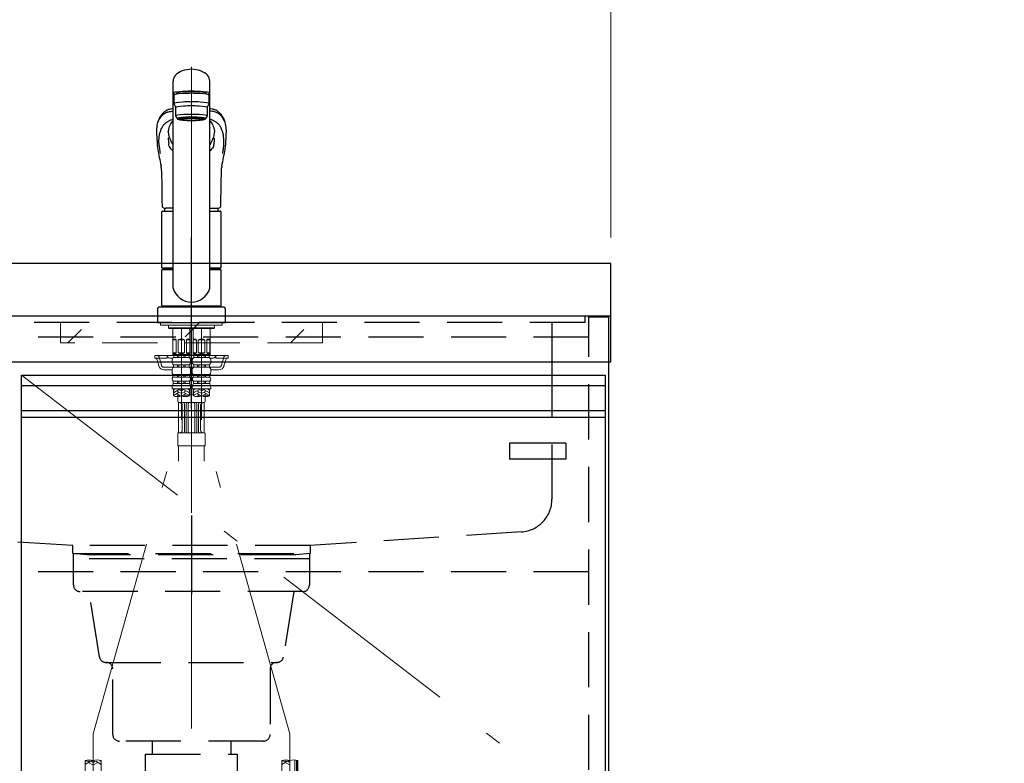
# Model space of a CAD drawing. Units: millimetres. Extents: x 210 to 8110, y 68 to 5608.
# Drawn here: x 3405 to 4156, y 1465 to 2032 of the extents above; entities that cross this region are included whole.
import ezdxf

# ---------------------------------------------------------------- set-up
doc = ezdxf.new("R2010")
doc.units = ezdxf.units.MM
doc.header["$LTSCALE"] = 5
doc.linetypes.add('DASHDOT', pattern=[50.5, 30, -9, 2.5, -9])
doc.linetypes.add('HIDDEN', pattern=[12.6, 8.4, -4.2])
for name, color, linetype, lineweight in [('キャビ', 134, 'Continuous', 9), ('トップ', 14, 'Continuous', 9), ('トビラ', 54, 'Continuous', 9), ('トラップ', 4, 'Continuous', 9), ('リピート', 52, 'Continuous', 9), ('水栓', 94, 'Continuous', 9)]:
    doc.layers.add(name, color=color, linetype=linetype, lineweight=lineweight)
doc.styles.get("Standard").update_dxf_attribs({"font": 'txt', "bigfont": 'bigfont'})
doc.styles.add('ＭＳ ゴシック', font='txt')
doc.dimstyles.get("Standard").update_dxf_attribs({"dimtxt": 0.18, "dimasz": 0.18, "dimexe": 0.18, "dimexo": 0.0625, "dimgap": 0.09, "dimtad": 0, "dimtih": 1, "dimtoh": 1, "dimdec": 4, "dimzin": 0, "dimdsep": 46, "dimtxsty": 'Standard', "dimcen": 0.09, "dimadec": 0, "dimazin": 0, "dimtfac": 1, "dimtdec": 4, "dimtofl": 0, "dimtmove": 0, "dimatfit": 3, "dimfxl": 1, "dimtolj": 1, "dimtzin": 0, "dimarcsym": 0})

# ---------------------------------------------------------------- blocks, each defined once
blk = doc.blocks.new('*G33')
at = {"layer": 'トラップ', "color": 4, "linetype": 'DASHDOT', "lineweight": 9}
blk.add_line((3536, 1641.5), (3536, 1432.5), dxfattribs=at)
at = {"layer": 'トラップ', "color": 4, "linetype": 'HIDDEN', "lineweight": 30}
for p, q in [((3446, 1601), (3446, 1625)), ((3446, 1625), (3626, 1625)), ((3626, 1625), (3626, 1601)), ((3626, 1621), (3446, 1621)), ((3621, 1596), (3451, 1596)), ((3465.84, 1546.22), (3458, 1596)), ((3614, 1596), (3606.16, 1546.22)), ((3470.77, 1542), (3601.23, 1542)), ((3476, 1487), (3476, 1537)), ((3596, 1537), (3596, 1487)), ((3591, 1482), (3481, 1482)), ((3506, 1482), (3506, 1472)), ((3566, 1482), (3566, 1472)), ((3501, 1472), (3571, 1472)), ((3501, 1452), (3501, 1472)), ((3571, 1472), (3571, 1452)), ((3571, 1452), (3501, 1452))]:
    blk.add_line(p, q, dxfattribs=at)
for centre, start, end in [((3451, 1601), 180, 270), ((3621, 1601), 270, 0), ((3470.77, 1547), 188.94538, 270), ((3471, 1537), 360, 90), ((3601, 1537), 90, 180), ((3601.23, 1547), 270, 351.05462), ((3481, 1487), 180, 270), ((3591, 1487), 270, 0)]:
    blk.add_arc(centre, 5, start, end, dxfattribs=at)
blk = doc.blocks.new('*G36')
at = {"layer": 'リピート', "color": 52, "linetype": 'Continuous', "lineweight": 30}
for p, q in [((3821.5, 1709), (3778.5, 1709)), ((3778.5, 1709), (3778.5, 1697)), ((3821.5, 1709), (3821.5, 1697)), ((3821.5, 1697), (3778.5, 1697))]:
    blk.add_line(p, q, dxfattribs=at)
blk = doc.blocks.new('_DOT')
at = {"color": 0}
blk.add_line((-0.5, 0), (-1, 0), dxfattribs=at)
at = {"color": 0, "const_width": 0.5}
blk.add_lwpolyline([(-0.25, 0, 1), (0.25, 0, 1)], format="xyb", close=True, dxfattribs=at)
blk = doc.blocks.new('Dim27')
at = {"layer": '水栓', "color": 94, "linetype": 'Continuous', "lineweight": 30}
for p, q in [((3715.26, 1391), (4156, 1391)), ((4136, 1391), (4136, 956)), ((3769, 956), (4156, 956))]:
    blk.add_line(p, q, dxfattribs=at)
at = {"layer": '水栓', "color": 94, "linetype": 'Continuous', "lineweight": 30, "xscale": 12, "yscale": 12, "zscale": 12}
for p, rotation in [((4136, 1391), 89.99999999999949), ((4136, 956), 269.9999999999998)]:
    blk.add_blockref('_DOT', p, dxfattribs=dict(at, rotation=rotation))
at = {"layer": '水栓', "color": 94, "linetype": 'Continuous', "lineweight": 9, "insert": (4136, 1173.5), "char_height": 70, "width": 900, "attachment_point": 8, "rotation": 90, "style": 'ＭＳ ゴシック'}
blk.add_mtext('435', dxfattribs=at)
blk = doc.blocks.new('Dim29')
at = {"layer": 'トップ', "color": 14, "linetype": 'Continuous', "lineweight": 9}
for p, q in [((2206, 1866), (2206, 2146)), ((3856, 1866), (3856, 2146)), ((3856, 2126), (2206, 2126))]:
    blk.add_line(p, q, dxfattribs=at)
at = {"layer": 'トップ', "color": 14, "linetype": 'Continuous', "lineweight": 9, "xscale": 12, "yscale": 12, "zscale": 12}
for p, rotation in [((2206, 2126), 179.9999999999998), ((3856, 2126), 359.9999999999997)]:
    blk.add_blockref('_DOT', p, dxfattribs=dict(at, rotation=rotation))
at = {"layer": 'トップ', "color": 14, "linetype": 'Continuous', "lineweight": 9, "insert": (3031, 2126), "char_height": 70, "width": 1183.3333, "attachment_point": 8, "style": 'ＭＳ ゴシック'}
blk.add_mtext('1650', dxfattribs=at)
blk = doc.blocks.new('*G63')
at = {"layer": '水栓', "color": 94, "linetype": 'DASHDOT', "lineweight": 9}
for p, q in [((3536, 1995.96), (3536, 1656)), ((3528.3, 1796.5), (3528.3, 1726.96)), ((3543.7, 1726.96), (3543.7, 1796.5)), ((3461, 1487.64), (3528.3, 1726.96)), ((3611, 1487.64), (3543.7, 1726.96)), ((3461, 1487.64), (3461, 1379.31)), ((3611, 1380.22), (3611, 1487.64))]:
    blk.add_line(p, q, dxfattribs=at)
at = {"layer": '水栓', "color": 94, "linetype": 'Continuous', "lineweight": 30}
for p, q in [((3522, 1827.15), (3522, 1985.03)), ((3550, 1827.15), (3550, 1985.03)), ((3525, 1975.86), (3525, 1975.78)), ((3525, 1975.18), (3525, 1975.86)), ((3547, 1975.18), (3547, 1975.87)), ((3522.5, 1974.36), (3522.5, 1967.89)), ((3522.5, 1967.89), (3524, 1964.91)), ((3548, 1964.91), (3549.5, 1967.89)), ((3549.5, 1967.89), (3549.5, 1974.36)), ((3524, 1958.45), (3524, 1964.91)), ((3548, 1964.91), (3548, 1958.45)), ((3525, 1956.46), (3524, 1958.45)), ((3526.65, 1955.76), (3526.65, 1956.83)), ((3545.35, 1955.76), (3545.35, 1956.83)), ((3548, 1958.45), (3547, 1956.46)), ((3520.21, 1939.63), (3520.59, 1938.84)), ((3509.85, 1937.17), (3509.86, 1936.98)), ((3562.13, 1936.88), (3562.15, 1937.17)), ((3513.5, 1842.85), (3513.5, 1885.55)), ((3514, 1886.05), (3522, 1886.05)), ((3522, 1888.2), (3516.49, 1888.2)), ((3550, 1888.2), (3555.51, 1888.2)), ((3550, 1886.05), (3558, 1886.05)), ((3558.5, 1885.55), (3558.5, 1842.85)), ((3513.5, 1842.85), (3513.8, 1842.55)), ((3513.5, 1842.85), (3522, 1842.85)), ((3513.8, 1841.5), (3513.5, 1841.2)), ((3513.5, 1813.8), (3513.5, 1841.2)), ((3522, 1841.2), (3513.5, 1841.2)), ((3513.8, 1842.55), (3522, 1842.55)), ((3522, 1841.5), (3513.8, 1841.5)), ((3516.45, 1842.55), (3516.45, 1841.5)), ((3550, 1842.85), (3558.5, 1842.85)), ((3550, 1842.55), (3558.2, 1842.55)), ((3558.2, 1841.5), (3550, 1841.5)), ((3558.5, 1841.2), (3550, 1841.2)), ((3555.55, 1842.55), (3555.55, 1841.5)), ((3558.2, 1842.55), (3558.5, 1842.85)), ((3558.5, 1841.2), (3558.2, 1841.5)), ((3558.5, 1841.2), (3558.5, 1813.8)), ((3510, 1811), (3510, 1801)), ((3512, 1813), (3560, 1813)), ((3513.8, 1813.5), (3513.5, 1813.8)), ((3513.5, 1813.8), (3558.5, 1813.8)), ((3513.5, 1813.5), (3513.5, 1813)), ((3513.5, 1813.5), (3558.5, 1813.5)), ((3558.5, 1813), (3513.5, 1813)), ((3513.8, 1813.5), (3558.2, 1813.5)), ((3558.2, 1813.5), (3558.5, 1813.8)), ((3558.5, 1813), (3558.5, 1813.5)), ((3562, 1801), (3562, 1811)), ((3510, 1801), (3562, 1801))]:
    blk.add_line(p, q, dxfattribs=at)
at = {"layer": '水栓', "color": 94, "linetype": 'Continuous', "lineweight": 9}
for p, q in [((3512.5, 1801), (3512.5, 1799)), ((3512.5, 1800.9), (3512.5, 1799)), ((3559.5, 1799), (3512.5, 1799)), ((3518.46, 1799), (3518.46, 1797)), ((3536, 1797), (3518.46, 1797)), ((3518.46, 1797), (3518.96, 1796.5)), ((3518.96, 1796.5), (3536, 1796.5)), ((3521.8, 1796.5), (3521.8, 1776.7)), ((3522.34, 1796.4), (3521.8, 1795.46)), ((3528.3, 1796.4), (3521.8, 1796.4)), ((3522.34, 1796.5), (3522.34, 1796.4)), ((3528.3, 1796.4), (3534.8, 1796.4)), ((3534.26, 1796.5), (3534.26, 1796.4)), ((3534.26, 1796.4), (3534.8, 1795.46)), ((3534.8, 1796.5), (3534.8, 1776.7)), ((3536, 1797), (3553.54, 1797)), ((3553.04, 1796.5), (3536, 1796.5)), ((3537.2, 1796.5), (3537.2, 1776.7)), ((3537.74, 1796.4), (3537.2, 1795.46)), ((3543.7, 1796.4), (3537.2, 1796.4)), ((3537.74, 1796.5), (3537.74, 1796.4)), ((3543.7, 1796.4), (3550.2, 1796.4)), ((3549.66, 1796.5), (3549.66, 1796.4)), ((3549.66, 1796.4), (3550.2, 1795.46)), ((3550.2, 1796.5), (3550.2, 1776.7)), ((3553.54, 1797), (3553.04, 1796.5)), ((3553.54, 1799), (3553.54, 1797)), ((3559.5, 1801), (3559.5, 1799)), ((3559.5, 1800.9), (3559.5, 1799)), ((3521.85, 1777.9), (3521.85, 1787.9)), ((3524.35, 1787.9), (3521.85, 1787.9)), ((3524.35, 1777.9), (3524.35, 1787.9)), ((3528.3, 1787.9), (3525.8, 1787.9)), ((3525.8, 1787.9), (3525.8, 1777.9)), ((3528.3, 1787.9), (3530.8, 1787.9)), ((3530.8, 1787.9), (3530.8, 1777.9)), ((3532.25, 1777.9), (3532.25, 1787.9)), ((3532.25, 1787.9), (3534.75, 1787.9)), ((3534.75, 1777.9), (3534.75, 1787.9)), ((3537.25, 1777.9), (3537.25, 1787.9)), ((3539.75, 1787.9), (3537.25, 1787.9)), ((3539.75, 1777.9), (3539.75, 1787.9)), ((3543.7, 1787.9), (3541.2, 1787.9)), ((3541.2, 1787.9), (3541.2, 1777.9)), ((3543.7, 1787.9), (3546.2, 1787.9)), ((3546.2, 1787.9), (3546.2, 1777.9)), ((3547.65, 1777.9), (3547.65, 1787.9)), ((3547.65, 1787.9), (3550.15, 1787.9)), ((3550.15, 1777.9), (3550.15, 1787.9)), ((3508, 1776), (3522.95, 1776)), ((3508, 1774), (3508, 1776)), ((3517.5, 1774), (3508, 1774)), ((3509.89, 1772.54), (3511.17, 1767.93)), ((3517.5, 1774), (3517.5, 1776)), ((3519.5, 1774), (3522.07, 1774)), ((3521.8, 1776.7), (3522.1, 1776.4)), ((3521.8, 1776.7), (3534.8, 1776.7)), ((3521.85, 1777.9), (3524.35, 1777.9)), ((3528.3, 1776.4), (3522.1, 1776.4)), ((3528.3, 1775.9), (3522.45, 1775.9)), ((3522.45, 1774.28), (3522.45, 1775.9)), ((3528.3, 1774.28), (3522.45, 1774.28)), ((3522.95, 1775.9), (3522.95, 1776.4)), ((3525.3, 1774.28), (3525.3, 1775.9)), ((3525.8, 1777.9), (3528.3, 1777.9)), ((3526.3, 1774.28), (3526.3, 1775.9)), ((3530.8, 1777.9), (3528.3, 1777.9)), ((3528.3, 1776.4), (3534.5, 1776.4)), ((3528.3, 1775.9), (3534.15, 1775.9)), ((3528.3, 1774.28), (3534.15, 1774.28)), ((3530.3, 1774.28), (3530.3, 1775.9)), ((3531.3, 1774.28), (3531.3, 1775.9)), ((3534.75, 1777.9), (3532.25, 1777.9)), ((3533.65, 1775.9), (3533.65, 1776.4)), ((3533.65, 1776), (3538.35, 1776)), ((3534.15, 1774.28), (3534.15, 1775.9)), ((3534.8, 1776.7), (3534.5, 1776.4)), ((3534.53, 1774), (3536, 1774)), ((3534.92, 1774), (3537.3, 1774)), ((3536, 1774), (3537.47, 1774)), ((3537.2, 1776.7), (3537.5, 1776.4)), ((3537.2, 1776.7), (3550.2, 1776.7)), ((3537.25, 1777.9), (3539.75, 1777.9)), ((3543.7, 1776.4), (3537.5, 1776.4)), ((3543.7, 1775.9), (3537.85, 1775.9)), ((3537.85, 1774.28), (3537.85, 1775.9)), ((3543.7, 1774.28), (3537.85, 1774.28)), ((3538.35, 1775.9), (3538.35, 1776.4)), ((3540.7, 1774.28), (3540.7, 1775.9)), ((3541.2, 1777.9), (3543.7, 1777.9)), ((3541.7, 1774.28), (3541.7, 1775.9)), ((3546.2, 1777.9), (3543.7, 1777.9)), ((3543.7, 1776.4), (3549.9, 1776.4)), ((3543.7, 1775.9), (3549.55, 1775.9)), ((3543.7, 1774.28), (3549.55, 1774.28)), ((3545.7, 1774.28), (3545.7, 1775.9)), ((3546.7, 1774.28), (3546.7, 1775.9)), ((3550.15, 1777.9), (3547.65, 1777.9)), ((3549.05, 1775.9), (3549.05, 1776.4)), ((3549.05, 1776), (3564, 1776)), ((3549.55, 1774.28), (3549.55, 1775.9)), ((3550.2, 1776.7), (3549.9, 1776.4)), ((3549.93, 1774), (3552.5, 1774)), ((3554.5, 1774), (3554.5, 1776)), ((3554.5, 1774), (3564, 1774)), ((3562.11, 1772.54), (3560.83, 1767.93)), ((3564, 1774), (3564, 1776)), ((3515.02, 1765), (3521.2, 1765)), ((3521.2, 1772.04), (3521.2, 1771.1)), ((3528.3, 1768.9), (3522.35, 1768.9)), ((3522.35, 1768.9), (3522.35, 1766.98)), ((3528.3, 1766.98), (3522.35, 1766.98)), ((3525.3, 1768.9), (3525.3, 1766.98)), ((3526.3, 1768.9), (3526.3, 1766.98)), ((3528.3, 1768.9), (3534.25, 1768.9)), ((3528.3, 1766.98), (3534.25, 1766.98)), ((3530.3, 1768.9), (3530.3, 1766.98)), ((3531.3, 1768.9), (3531.3, 1766.98)), ((3534.25, 1768.9), (3534.25, 1766.98)), ((3535.4, 1772.04), (3535.4, 1771.1)), ((3536.6, 1765), (3535.4, 1765)), ((3536.6, 1772.04), (3536.6, 1771.1)), ((3543.7, 1768.9), (3537.75, 1768.9)), ((3537.75, 1768.9), (3537.75, 1766.98)), ((3543.7, 1766.98), (3537.75, 1766.98)), ((3540.7, 1768.9), (3540.7, 1766.98)), ((3541.7, 1768.9), (3541.7, 1766.98)), ((3543.7, 1768.9), (3549.65, 1768.9)), ((3543.7, 1766.98), (3549.65, 1766.98)), ((3545.7, 1768.9), (3545.7, 1766.98)), ((3546.7, 1768.9), (3546.7, 1766.98)), ((3549.65, 1768.9), (3549.65, 1766.98)), ((3550.8, 1772.04), (3550.8, 1771.1)), ((3550.8, 1765), (3556.98, 1765)), ((3521.2, 1764.84), (3521.2, 1763.35)), ((3528.3, 1761.42), (3521.85, 1761.42)), ((3521.85, 1761.42), (3521.85, 1759.45)), ((3528.3, 1759.45), (3521.85, 1759.45)), ((3525.3, 1761.42), (3525.3, 1759.45)), ((3526.3, 1761.42), (3526.3, 1759.45)), ((3528.3, 1761.42), (3534.75, 1761.42)), ((3528.3, 1759.45), (3534.75, 1759.45)), ((3530.3, 1761.42), (3530.3, 1759.45)), ((3531.3, 1761.42), (3531.3, 1759.45)), ((3534.75, 1761.42), (3534.75, 1759.45)), ((3536.94, 1759), (3535.06, 1759)), ((3536.9, 1762), (3535.1, 1762)), ((3535.4, 1764.84), (3535.4, 1763.35)), ((3536.6, 1764.84), (3536.6, 1763.35)), ((3543.7, 1761.42), (3537.25, 1761.42)), ((3537.25, 1761.42), (3537.25, 1759.45)), ((3543.7, 1759.45), (3537.25, 1759.45)), ((3540.7, 1761.42), (3540.7, 1759.45)), ((3541.7, 1761.42), (3541.7, 1759.45)), ((3543.7, 1761.42), (3550.15, 1761.42)), ((3543.7, 1759.45), (3550.15, 1759.45)), ((3545.7, 1761.42), (3545.7, 1759.45)), ((3546.7, 1761.42), (3546.7, 1759.45)), ((3550.15, 1761.42), (3550.15, 1759.45)), ((3550.8, 1764.84), (3550.8, 1763.35)), ((3528.3, 1750.4), (3521.2, 1750.4)), ((3528.3, 1756.41), (3522.05, 1756.41)), ((3522.05, 1756.41), (3522.05, 1754.47)), ((3528.3, 1754.47), (3522.05, 1754.47)), ((3522.2, 1750.4), (3522.2, 1745.15)), ((3523.67, 1750.4), (3522.2, 1749.55)), ((3522.6, 1750.24), (3522.33, 1750.4)), ((3525.3, 1756.41), (3525.3, 1754.47)), ((3527.9, 1749.2), (3525.83, 1750.4)), ((3526.3, 1756.41), (3526.3, 1754.47)), ((3528.3, 1756.41), (3534.55, 1756.41)), ((3528.3, 1754.47), (3534.55, 1754.47)), ((3528.3, 1750.4), (3535.4, 1750.4)), ((3528.7, 1749.2), (3530.77, 1750.4)), ((3530.3, 1756.41), (3530.3, 1754.47)), ((3531.3, 1756.41), (3531.3, 1754.47)), ((3532.93, 1750.4), (3534.4, 1749.55)), ((3534, 1750.24), (3534.27, 1750.4)), ((3534.4, 1750.4), (3534.4, 1745.15)), ((3534.4, 1750), (3534.75, 1750)), ((3534.55, 1756.41), (3534.55, 1754.47)), ((3534.64, 1756.5), (3537.36, 1756.5)), ((3534.75, 1750), (3534.75, 1746)), ((3535.15, 1752.64), (3536, 1754)), ((3536, 1754), (3536.85, 1752.64)), ((3543.7, 1750.4), (3536.6, 1750.4)), ((3537.25, 1750), (3537.25, 1746)), ((3537.25, 1750), (3537.6, 1750)), ((3543.7, 1756.41), (3537.45, 1756.41)), ((3537.45, 1756.41), (3537.45, 1754.47)), ((3543.7, 1754.47), (3537.45, 1754.47)), ((3537.6, 1750.4), (3537.6, 1745.15)), ((3539.07, 1750.4), (3537.6, 1749.55)), ((3538, 1750.24), (3537.73, 1750.4)), ((3540.7, 1756.41), (3540.7, 1754.47)), ((3543.3, 1749.2), (3541.23, 1750.4)), ((3541.7, 1756.41), (3541.7, 1754.47)), ((3543.7, 1756.41), (3549.95, 1756.41)), ((3543.7, 1754.47), (3549.95, 1754.47)), ((3543.7, 1750.4), (3550.8, 1750.4)), ((3544.1, 1749.2), (3546.17, 1750.4)), ((3545.7, 1756.41), (3545.7, 1754.47)), ((3546.7, 1756.41), (3546.7, 1754.47)), ((3548.33, 1750.4), (3549.8, 1749.55)), ((3549.4, 1750.24), (3549.67, 1750.4)), ((3549.8, 1750.4), (3549.8, 1745.15)), ((3549.95, 1756.41), (3549.95, 1754.47)), ((3526.2, 1749.78), (3522.2, 1747.47)), ((3522.6, 1748.17), (3522.2, 1748.4)), ((3526.2, 1747.7), (3522.2, 1745.39)), ((3522.6, 1746.09), (3522.2, 1746.32)), ((3526.2, 1745.63), (3524.51, 1744.65)), ((3527.9, 1747.13), (3525.1, 1748.74)), ((3527.9, 1745.05), (3525.1, 1746.66)), ((3525.5, 1744.63), (3525.5, 1741)), ((3528.7, 1747.13), (3531.5, 1748.74)), ((3529.42, 1745.46), (3531.5, 1746.66)), ((3530.4, 1749.78), (3534.4, 1747.47)), ((3530.4, 1747.7), (3534.4, 1745.39)), ((3530.4, 1745.63), (3530.41, 1745.62)), ((3534, 1748.17), (3534.4, 1748.4)), ((3534, 1746.09), (3534.4, 1746.32)), ((3534.75, 1746.64), (3534.75, 1746)), ((3537.25, 1746), (3534.75, 1746)), ((3537.25, 1746.71), (3537.25, 1746)), ((3541.6, 1749.78), (3537.6, 1747.47)), ((3538, 1748.17), (3537.6, 1748.4)), ((3541.6, 1747.7), (3537.6, 1745.39)), ((3538, 1746.09), (3537.6, 1746.32)), ((3541.6, 1745.63), (3539.91, 1744.65)), ((3543.3, 1747.13), (3540.5, 1748.74)), ((3543.3, 1745.05), (3540.5, 1746.66)), ((3544.1, 1747.13), (3546.9, 1748.74)), ((3544.82, 1745.46), (3546.9, 1746.66)), ((3545.8, 1749.78), (3549.8, 1747.47)), ((3545.8, 1747.7), (3549.8, 1745.39)), ((3545.8, 1745.63), (3545.81, 1745.62)), ((3546.5, 1744.63), (3546.5, 1741)), ((3549.4, 1748.17), (3549.8, 1748.4)), ((3549.4, 1746.09), (3549.8, 1746.32)), ((3526.18, 1717.17), (3526.18, 1740)), ((3545.5, 1740), (3526.5, 1740)), ((3529, 1719), (3529, 1738)), ((3530.66, 1718), (3530.66, 1739)), ((3531.96, 1718), (3531.96, 1739)), ((3533.46, 1718), (3533.46, 1739)), ((3538.54, 1718), (3538.54, 1739)), ((3540.04, 1718), (3540.04, 1739)), ((3541.34, 1718), (3541.34, 1739)), ((3543, 1719), (3543, 1738)), ((3545.81, 1717), (3545.81, 1740)), ((3525.5, 1716.5), (3525.5, 1707.5)), ((3526, 1717), (3536, 1717)), ((3546, 1717), (3536, 1717)), ((3546.5, 1716.5), (3546.5, 1707.5)), ((3526, 1707), (3536, 1707)), ((3526.18, 1707), (3526.18, 1695.5)), ((3546, 1707), (3536, 1707)), ((3536, 1703.5), (3536, 1707)), ((3545.81, 1707), (3545.81, 1695.5)), ((3454.9, 1455), (3454.9, 1467.12)), ((3455.76, 1466.86), (3454.9, 1466.36)), ((3458.9, 1466.6), (3454.9, 1464.29)), ((3455.3, 1464.98), (3454.9, 1465.21)), ((3460.7, 1463.94), (3457.9, 1465.56)), ((3460.7, 1466.02), (3459.48, 1466.72)), ((3461.3, 1466.02), (3462.52, 1466.72)), ((3461.3, 1463.94), (3464.1, 1465.56)), ((3463.1, 1466.6), (3467.1, 1464.29)), ((3466.24, 1466.86), (3467.1, 1466.36)), ((3466.7, 1464.98), (3467.1, 1465.21)), ((3467.1, 1455), (3467.1, 1467.12)), ((3604.9, 1455), (3604.9, 1467.12)), ((3605.76, 1466.86), (3604.9, 1466.36)), ((3608.9, 1466.6), (3604.9, 1464.29)), ((3605.3, 1464.98), (3604.9, 1465.21)), ((3610.7, 1463.94), (3607.9, 1465.56)), ((3610.7, 1466.02), (3609.48, 1466.72)), ((3614.9, 1454.81), (3614.9, 1467.6)), ((3617.1, 1452.06), (3617.1, 1467.12))]:
    blk.add_line(p, q, dxfattribs=at)
at = {"layer": '水栓', "color": 94, "linetype": 'HIDDEN', "lineweight": 9}
for p, q in [((3511.41, 1774.54), (3513.09, 1768.46)), ((3560.59, 1774.54), (3558.91, 1768.46)), ((3515.02, 1767), (3522.35, 1767)), ((3534.25, 1767), (3536, 1767)), ((3537.75, 1767), (3536, 1767)), ((3549.65, 1767), (3556.98, 1767)), ((3616.1, 1452.24), (3616.1, 1467.41)), ((3616.6, 1452.15), (3616.6, 1467.28))]:
    blk.add_line(p, q, dxfattribs=at)
at = {"layer": '水栓', "color": 94, "linetype": 'Continuous', "lineweight": 30}
for points in [[(3522, 1964.13), (3521.15, 1963.99), (3520.02, 1963.77), (3519.17, 1963.57), (3518.55, 1963.38), (3518.1, 1963.23), (3517.62, 1963.04), (3517.16, 1962.83), (3516.75, 1962.6), (3516.36, 1962.33), (3515.95, 1962.02), (3515.5, 1961.68), (3515.05, 1961.3), (3514.54, 1960.84), (3514.11, 1960.42), (3513.76, 1960.05), (3513.4, 1959.65), (3513.03, 1959.2), (3512.64, 1958.7), (3512.27, 1958.16), (3511.86, 1957.51), (3511.44, 1956.74), (3511.01, 1955.85), (3510.59, 1954.81)], [(3561.41, 1954.81), (3561.03, 1955.76), (3560.64, 1956.59), (3560.26, 1957.31), (3559.88, 1957.93), (3559.52, 1958.46), (3559.19, 1958.92), (3558.86, 1959.33), (3558.43, 1959.84), (3558.02, 1960.28), (3557.55, 1960.76), (3556.95, 1961.3), (3556.5, 1961.68), (3556.05, 1962.02), (3555.64, 1962.33), (3555.25, 1962.6), (3554.84, 1962.83), (3554.38, 1963.04), (3553.9, 1963.23), (3553.45, 1963.38), (3552.83, 1963.57), (3551.98, 1963.77), (3550.85, 1963.99), (3550, 1964.13)], [(3518.37, 1946.28), (3518.44, 1946.96), (3518.65, 1948.19), (3518.93, 1949.36), (3519.27, 1950.46), (3519.7, 1951.49), (3520.19, 1952.45), (3520.75, 1953.34), (3521.37, 1954.15), (3522, 1954.81)], [(3550, 1954.8), (3550.58, 1954.2), (3551.21, 1953.4), (3551.77, 1952.52), (3552.27, 1951.57), (3552.69, 1950.54), (3553.05, 1949.44), (3553.34, 1948.27), (3553.55, 1947.03), (3553.63, 1946.27)], [(3509.44, 1945.14), (3509.64, 1941.37), (3509.76, 1938.59)], [(3509.76, 1938.59), (3509.82, 1937.7), (3509.85, 1937.17)], [(3519.06, 1942.21), (3519, 1942.45), (3518.97, 1942.62)], [(3519.33, 1941.75), (3519.19, 1942.03), (3519.06, 1942.21)], [(3562.15, 1937.17), (3562.18, 1937.7), (3562.24, 1938.59)], [(3562.24, 1938.59), (3562.36, 1941.37), (3562.55, 1945.03)], [(3519.03, 1935.55), (3518.88, 1936.39), (3518.75, 1937.22)], [(3552.97, 1935.55), (3553.12, 1936.39), (3553.25, 1937.22)], [(3513, 1919.02), (3513.02, 1918.33), (3513.12, 1915.42), (3513.22, 1912.14), (3513.32, 1908.5), (3513.4, 1904.49), (3513.41, 1903.2)], [(3558.59, 1903.2), (3558.61, 1905.03), (3558.71, 1909.58), (3558.82, 1913.77), (3558.95, 1917.6), (3559, 1919.02)], [(3513.42, 1903.2), (3513.53, 1894.14), (3513.58, 1889.95)], [(3558.42, 1889.95), (3558.42, 1890.36), (3558.43, 1891.4), (3558.46, 1893.38), (3558.58, 1903.2)], [(3513.58, 1889.95), (3513.63, 1889.57), (3513.75, 1889.23), (3513.98, 1888.91), (3514.27, 1888.67), (3514.64, 1888.48), (3515.09, 1888.33), (3515.64, 1888.24), (3516.3, 1888.21), (3516.49, 1888.2)], [(3555.48, 1888.2), (3556.16, 1888.23), (3556.76, 1888.3), (3557.29, 1888.45), (3557.68, 1888.64), (3557.98, 1888.87), (3558.21, 1889.16), (3558.36, 1889.51), (3558.42, 1889.89), (3558.42, 1889.95)]]:
    blk.add_lwpolyline(points, dxfattribs=at)
for centre, radius, start, end in [((3533.01, 1947.24), 23.66, 161.30815, 185.07632), ((3537.89, 1947.09), 24.75, 354.98917, 18.20538), ((3539.62, 1947.89), 21.31, 184.34298, 194.30872), ((3531.61, 1948), 22.09, 345.92438, 355.52138), ((3556.16, 1943.37), 37.91, 182.47526, 189.33343), ((3545.25, 1951.23), 27.6, 200.08733, 204.84284), ((3530.19, 1943.28), 10.58, 204.80184, 219.27338), ((3541.81, 1943.27), 10.58, 320.73103, 335.28738), ((3509.94, 1958.83), 46.04, 334.28295, 339.39377), ((3515.84, 1943.37), 37.91, 350.66359, 357.47765), ((3555.27, 1940.5), 45.54, 184.43113, 189.37919), ((3737.37, 1971.44), 230.25, 189.59095, 192.74865), ((3521.69, 1935.97), 2.7, 188.91889, 224.88436), ((3491.4, 1905.68), 40.14, 40.33708, 45.01284), ((3580.44, 1905.8), 39.94, 134.95064, 139.64755), ((3550.28, 1935.99), 2.73, 315.34752, 350.84923), ((3339.06, 1970.54), 225.73, 347.2169, 350.44535), ((3513.66, 1940.83), 48.62, 350.83848, 355.35063), ((3505.21, 1918.85), 7.79, 1.24154, 13.17531), ((3566.25, 1918.92), 7.24, 166.56662, 179.1754), ((3514, 1885.55), 0.5, 90, 180), ((3532.62, 1886.05), 17.12, 172.63801, 180), ((3539.37, 1886.05), 17.12, 0, 7.3864), ((3558, 1885.55), 0.5, 0, 90), ((3536, 1831.22), 14.58, 196.22574, 270), ((3536, 1831.22), 14.58, 270, 343.77426), ((3512, 1811), 2, 90, 180), ((3560, 1811), 2, 0, 90)]:
    blk.add_arc(centre, radius, start, end, dxfattribs=at)
at = {"layer": '水栓', "color": 94, "linetype": 'Continuous', "lineweight": 9}
for centre, radius, start, end in [((3523.1, 1786.59), 1.81, 46.39718, 133.60282), ((3528.3, 1781.9), 6.5, 90, 112.61986), ((3528.3, 1781.9), 6.5, 67.38014, 90), ((3533.5, 1786.59), 1.81, 46.39718, 133.60282), ((3538.5, 1786.59), 1.81, 46.39718, 133.60282), ((3543.7, 1781.9), 6.5, 90, 112.61986), ((3543.7, 1781.9), 6.5, 67.38014, 90), ((3548.9, 1786.59), 1.81, 46.39718, 133.60282), ((3507.96, 1772), 2, 15.524, 90), ((3519.5, 1776), 2, 180, 270), ((3523.84, 1772.04), 2.64, 121.82586, 180), ((3523.1, 1779.21), 1.81, 226.39718, 313.60282), ((3528.3, 1783.9), 6.5, 247.38014, 270), ((3528.3, 1783.9), 6.5, 270, 292.61986), ((3533.5, 1779.21), 1.81, 226.39718, 313.60282), ((3532.76, 1772.04), 2.64, 0, 58.17414), ((3539.24, 1772.04), 2.64, 121.82586, 180), ((3538.5, 1779.21), 1.81, 226.39718, 313.60282), ((3543.7, 1783.9), 6.5, 247.38014, 270), ((3543.7, 1783.9), 6.5, 270, 292.61986), ((3548.9, 1779.21), 1.81, 226.39718, 313.60282), ((3548.16, 1772.04), 2.64, 0, 58.17414), ((3552.5, 1776), 2, 270, 0), ((3564.04, 1772), 2, 90, 164.476), ((3515.02, 1769), 4, 195.524, 270), ((3523.87, 1771.1), 2.67, 180, 235.3017), ((3523.77, 1764.84), 2.57, 123.49433, 180), ((3532.73, 1771.1), 2.67, 304.6983, 0), ((3532.83, 1764.84), 2.57, 0, 56.50567), ((3539.27, 1771.1), 2.67, 180, 235.3017), ((3539.17, 1764.84), 2.57, 123.49433, 180), ((3548.13, 1771.1), 2.67, 304.6983, 0), ((3548.23, 1764.84), 2.57, 0, 56.50567), ((3556.98, 1769), 4, 270, 344.476), ((3524.38, 1763.35), 3.18, 180, 217.27972), ((3523.41, 1758.03), 2.11, 137.71233, 229.82316), ((3533.19, 1758.03), 2.11, 310.17684, 42.28767), ((3532.22, 1763.35), 3.18, 322.72028, 0), ((3539.78, 1763.35), 3.18, 180, 217.27972), ((3538.81, 1758.03), 2.11, 137.71233, 229.82316), ((3548.59, 1758.03), 2.11, 310.17684, 42.28767), ((3547.62, 1763.35), 3.18, 322.72028, 0), ((3531.38, 1750.4), 10.18, 156.4241, 180), ((3525.22, 1750.4), 10.18, 0, 23.5759), ((3546.78, 1750.4), 10.18, 156.4241, 180), ((3540.62, 1750.4), 10.18, 0, 23.5759), ((3525.25, 1753.77), 9.15, 250.52878, 289.47122), ((3531.35, 1736.52), 9.15, 70.52878, 109.47122), ((3531.35, 1753.77), 9.15, 250.52878, 289.47122), ((3540.65, 1753.77), 9.15, 250.52878, 289.47122), ((3546.75, 1736.52), 9.15, 70.52878, 109.47122), ((3546.75, 1753.77), 9.15, 250.52878, 289.47122), ((3526.5, 1741), 1, 180, 270), ((3527, 1738), 2, 0, 90), ((3529.66, 1739), 1, 0, 90), ((3532.96, 1739), 1, 90, 180), ((3534.46, 1739), 1, 90, 180), ((3537.54, 1739), 1, 0, 90), ((3539.04, 1739), 1, 0, 90), ((3542.34, 1739), 1, 90, 180), ((3545, 1738), 2, 90, 180), ((3545.5, 1741), 1, 270, 0), ((3526, 1716.5), 0.5, 90, 180), ((3527, 1719), 2, 270, 0), ((3529.66, 1718), 1, 270, 0), ((3532.96, 1718), 1, 180, 270), ((3534.46, 1718), 1, 180, 270), ((3537.54, 1718), 1, 270, 0), ((3539.04, 1718), 1, 270, 0), ((3542.34, 1718), 1, 180, 270), ((3545, 1719), 2, 180, 270), ((3546, 1716.5), 0.5, 0, 90), ((3526, 1707.5), 0.5, 180, 270), ((3546, 1707.5), 0.5, 270, 0), ((3457.95, 1458.49), 9.15, 70.52878, 109.47122), ((3457.95, 1475.75), 9.15, 250.52878, 289.47122), ((3464.05, 1458.49), 9.15, 70.52878, 109.47122), ((3607.95, 1458.49), 9.15, 70.52878, 109.47122), ((3607.95, 1475.75), 9.15, 250.52878, 289.47122), ((3614.05, 1458.49), 9.15, 70.52878, 109.47122)]:
    blk.add_arc(centre, radius, start, end, dxfattribs=at)
at = {"layer": '水栓', "color": 94, "linetype": 'HIDDEN', "lineweight": 9}
for centre, start, end in [((3509.48, 1774), 15.524, 90), ((3562.52, 1774), 90, 164.476), ((3515.02, 1769), 195.524, 270), ((3556.98, 1769), 270, 344.476)]:
    blk.add_arc(centre, 2, start, end, dxfattribs=at)
at = {"layer": '水栓', "color": 94, "linetype": 'Continuous', "lineweight": 30}
for centre, major_axis, ratio, start_param, end_param in [((3536, 1985.03), (14, 0), 0.648208, 0, 3.141593), ((3536, 1975.86), (14, 0), 0.104527, -0.579523, 3.721115), ((3536, 1974.36), (13.5, 0), 0.104528, 0, 3.141593), ((3536, 1975.86), (11, 0), 0.104527, 0, 3.141593), ((3536, 1967.89), (13.5, 0), 0.104528, 0, 3.141593), ((3536, 1964.91), (12, 0), 0.104527, 0, 3.141593), ((3536, 1958.45), (12, 0), 0.104527, 0, 3.141593), ((3536, 1956.46), (11, 0), 0.104529, 0, 3.141593), ((3536, 1956.46), (-11, 0), 0.104529, 0, 0.5548), ((3536, 1956.46), (-10, 0), 0.104527, 2.779021, 6.645721), ((3536, 1955.76), (-9.35, 0), 0.104564, -3.141593, 0), ((3536, 1956.46), (11, 0), 0.104529, -0.554822, 0)]:
    blk.add_ellipse(centre, major_axis=major_axis, ratio=ratio, start_param=start_param, end_param=end_param, dxfattribs=at)
for major_axis, ratio in [((9.35, 0), 0.104551), ((-8, 0), 0.104565)]:
    blk.add_ellipse((3536, 1955.76), major_axis=major_axis, ratio=ratio, dxfattribs=at)
for points, knots in [([(3510.56, 1953.94), (3511.03, 1955.26), (3511.94, 1957.02), (3513.56, 1958.94), (3514.64, 1959.89), (3515.43, 1960.47), (3515.84, 1960.75), (3516.23, 1960.94), (3516.66, 1961.12), (3516.91, 1961.22), (3517.46, 1961.4), (3518.08, 1961.57), (3519.51, 1961.89), (3520.88, 1962.1), (3521.92, 1962.23), (3522, 1962.24)], [0, 0, 0, 0, 0.25, 0.375, 0.5, 0.53125, 0.5625, 0.59375, 0.59375, 0.625, 0.625, 0.65625, 0.6875, 0.75, 0.7552287, 0.7552287, 0.7552287, 0.7552287]), ([(3561.44, 1953.94), (3561.43, 1953.96), (3561.34, 1954.19), (3561.12, 1954.79), (3560.64, 1955.85), (3559.88, 1957.16), (3558.85, 1958.49), (3557.85, 1959.48), (3556.94, 1960.2), (3556.28, 1960.7), (3555.25, 1961.2), (3553.33, 1961.75), (3551.39, 1962.07), (3550, 1962.24)], [0.3728678, 0.3728678, 0.3728678, 0.3728678, 0.375, 0.3984375, 0.4375, 0.5, 0.5625, 0.625, 0.65625, 0.6875, 0.71875, 0.75, 0.8032569, 0.8032569, 0.8032569, 0.8032569]), ([(3511.35, 1935.88), (3511.29, 1936.85), (3511.18, 1938.8), (3511.27, 1941.47), (3511.58, 1943.97), (3512.13, 1946.26), (3512.94, 1948.36), (3513.84, 1950.25), (3514.74, 1951.61), (3515.67, 1952.56), (3516.4, 1953.19), (3517.19, 1953.78), (3518.03, 1954.32), (3518.93, 1954.82), (3519.82, 1955.26), (3520.79, 1955.64), (3521.58, 1955.85), (3522, 1955.94)], [0, 0, 0, 0, 0.0964782, 0.1929146, 0.2890383, 0.3844821, 0.4790545, 0.5727974, 0.665765, 0.7062622, 0.7466099, 0.7867002, 0.8264182, 0.8655963, 0.9039697, 0.9412457, 0.9748842, 0.9748842, 0.9748842, 0.9748842]), ([(3560.65, 1935.88), (3560.71, 1936.85), (3560.82, 1938.8), (3560.73, 1941.47), (3560.42, 1943.97), (3559.87, 1946.26), (3559.06, 1948.36), (3558.16, 1950.25), (3557.26, 1951.61), (3556.33, 1952.56), (3555.6, 1953.19), (3554.81, 1953.78), (3553.97, 1954.32), (3553.07, 1954.82), (3552.18, 1955.26), (3551.21, 1955.64), (3550.42, 1955.85), (3550, 1955.94)], [0, 0, 0, 0, 0.0964943, 0.1929468, 0.2890864, 0.3845461, 0.4791342, 0.5728928, 0.6658758, 0.7063797, 0.7467341, 0.7868311, 0.8265558, 0.8657404, 0.9041201, 0.9414023, 0.9750447, 0.9750447, 0.9750447, 0.9750447]), ([(3559.82, 1929.84), (3559.85, 1929.99), (3559.9, 1930.29), (3559.98, 1930.72), (3560.05, 1931.15), (3560.12, 1931.57), (3560.16, 1931.84), (3560.18, 1931.97)], [0, 0, 0, 0, 0.202924, 0.404384, 0.604381, 0.802919, 1, 1, 1, 1]), ([(3560.18, 1931.97), (3560.21, 1932.15), (3560.27, 1932.53), (3560.35, 1933.08), (3560.42, 1933.64), (3560.49, 1934.19), (3560.55, 1934.76), (3560.6, 1935.32), (3560.64, 1935.69), (3560.65, 1935.88)], [0, 0, 0, 0, 0.136562, 0.275215, 0.415965, 0.558815, 0.703769, 0.850829, 1, 1, 1, 1])]:
    blk.add_open_spline(points, degree=3, knots=knots, dxfattribs=at)
for points in [[(3511.35, 1935.88), (3511.44, 1934.63), (3511.6, 1933.32), (3511.82, 1931.97)], [(3511.82, 1931.97), (3511.92, 1931.29), (3512.04, 1930.58), (3512.18, 1929.84)]]:
    blk.add_open_spline(points, degree=3, dxfattribs=at)

msp = doc.modelspace()

# ---------------------------------------------------------------- hatches: boundary and pattern name
at = {"layer": 'トップ', "linetype": 'Continuous', "lineweight": 9}
h = msp.add_hatch(dxfattribs=at)
h.set_pattern_fill('', scale=0.05, style=0, pattern_type=2)
h.set_pattern_definition([(45, (-2960, -373.7), (-42.4264, 42.4264), [28, -12])])
h.paths.add_polyline_path([(3636, 1800.5), (3636, 1785.5), (3436, 1785.5), (3436, 1800.5)], flags=0)

# ---------------------------------------------------------------- linework, layer by layer
at = {"layer": 'キャビ', "color": 134, "linetype": 'HIDDEN', "lineweight": 30}
for p, q in [((3839, 1805.5), (3854, 1805.5)), ((3839, 956), (3839, 1805.5)), ((3839, 1790), (2223, 1790)), ((3839, 1611), (3121, 1611))]:
    msp.add_line(p, q, dxfattribs=at)
at = {"layer": 'キャビ', "color": 134, "linetype": 'Continuous', "lineweight": 30}
msp.add_line((3854, 1805.5), (3854, 956), dxfattribs=at)
at = {"layer": 'トップ', "color": 14, "linetype": 'DASHDOT', "lineweight": 30}
for p, q in [((3536, 1735.9), (3536, 1865.9)), ((3536, 1653.9), (3536, 1593.9))]:
    msp.add_line(p, q, dxfattribs=at)
at = {"layer": 'トップ', "color": 14, "linetype": 'Continuous', "lineweight": 30}
for p, q in [((3856, 1846), (2206, 1846)), ((3856, 1771), (3856, 1846)), ((3856, 1806), (2206, 1806)), ((2206, 1771), (3856, 1771))]:
    msp.add_line(p, q, dxfattribs=at)
at = {"layer": 'トップ', "color": 14, "linetype": 'HIDDEN', "lineweight": 30}
for p, q in [((3836, 1806), (3836, 1801)), ((3836, 1801), (3236, 1801)), ((3811, 1801), (3811, 1771)), ((3811, 1771), (3811, 1666.427)), ((3445.5, 1631), (3284.377, 1641.48)), ((3787.623, 1641.48), (3626.5, 1631)), ((3626.5, 1631), (3445.5, 1631)), ((3445.5, 1625), (3445.5, 1631)), ((3626.5, 1631), (3626.5, 1625)), ((3445.5, 1625), (3626.5, 1625)), ((3456.5, 1624), (3445.5, 1625)), ((3615.5, 1624), (3456.5, 1624)), ((3626.5, 1625), (3615.5, 1624))]:
    msp.add_line(p, q, dxfattribs=at)
at = {"layer": 'トップ', "color": 14, "linetype": 'HIDDEN', "lineweight": 9}
for p, q in [((3436, 1785.5), (3436, 1800.5)), ((3636, 1800.5), (3636, 1785.5)), ((3636, 1785.5), (3436, 1785.5))]:
    msp.add_line(p, q, dxfattribs=at)
at = {"layer": 'トップ', "color": 14, "linetype": 'HIDDEN', "lineweight": 30}
msp.add_arc((3786, 1666.427), 25, 273.721313, 0, dxfattribs=at)
at = {"layer": 'トビラ', "color": 54, "linetype": 'Continuous', "lineweight": 30}
for p, q in [((3406.5, 1076), (3406.5, 1761)), ((3406.5, 1761), (3851.5, 1761)), ((3851.5, 1761), (3851.5, 1076)), ((3406.5, 1753), (3851.5, 1753)), ((3406.5, 1734), (3851.5, 1734)), ((3406.5, 1729), (3851.5, 1729))]:
    msp.add_line(p, q, dxfattribs=at)
at = {"layer": 'トビラ', "color": 54, "linetype": 'DASHDOT', "lineweight": 9}
msp.add_line((3406.5, 1761), (3851.5, 1418.5), dxfattribs=at)

# ---------------------------------------------------------------- block references
for name in ['*G63', '*G36', '*G33']:
    msp.add_blockref(name, (0, 0))

# ---------------------------------------------------------------- dimensions: what is measured, and where the dimension line sits
at = {"layer": 'トップ', "color": 14, "linetype": 'Continuous', "lineweight": 9}
dim = msp.add_linear_dim(base=(2206, 2126), p1=(3856, 1846), p2=(2206, 1846), angle=180, dimstyle='Standard', override={"dimscale": 1, "dimtxt": 70, "dimasz": 12, "dimexe": 20, "dimexo": 20, "dimgap": 0, "dimtad": 1, "dimtih": 0, "dimtoh": 0, "dimdec": 2, "dimzin": 8, "dimtxsty": 'ＭＳ ゴシック', "dimblk1": 'DOT', "dimblk2": 'DOT', "dimsah": 1, "dimse1": 0, "dimse2": 0, "dimtix": 0, "dimtofl": 1, "dimtmove": 1, "dimatfit": 2, "dimtzin": 8}, dxfattribs=at)
dim.commit()
dim.dimension.update_dxf_attribs({"geometry": 'Dim29', "text_midpoint": (3031, 2126), "dimtype": 160, "text_rotation": 360})
at = {"layer": '水栓', "color": 94, "linetype": 'Continuous', "lineweight": 30}
dim = msp.add_linear_dim(base=(4136, 956), p1=(3695.261, 1391), p2=(3749, 956), angle=270, dimstyle='Standard', override={"dimscale": 1, "dimtxt": 70, "dimasz": 12, "dimexe": 20, "dimexo": 20, "dimgap": 0, "dimtad": 1, "dimtih": 0, "dimtoh": 0, "dimdec": 2, "dimzin": 8, "dimtxsty": 'ＭＳ ゴシック', "dimblk1": 'DOT', "dimblk2": 'DOT', "dimsah": 1, "dimse1": 0, "dimse2": 0, "dimtix": 0, "dimtofl": 1, "dimtmove": 1, "dimatfit": 2, "dimtzin": 8}, dxfattribs=at)
dim.commit()
dim.dimension.update_dxf_attribs({"geometry": 'Dim27', "text_midpoint": (4136, 1173.5), "dimtype": 160, "text_rotation": 90})

doc.saveas('drawing.dxf')
